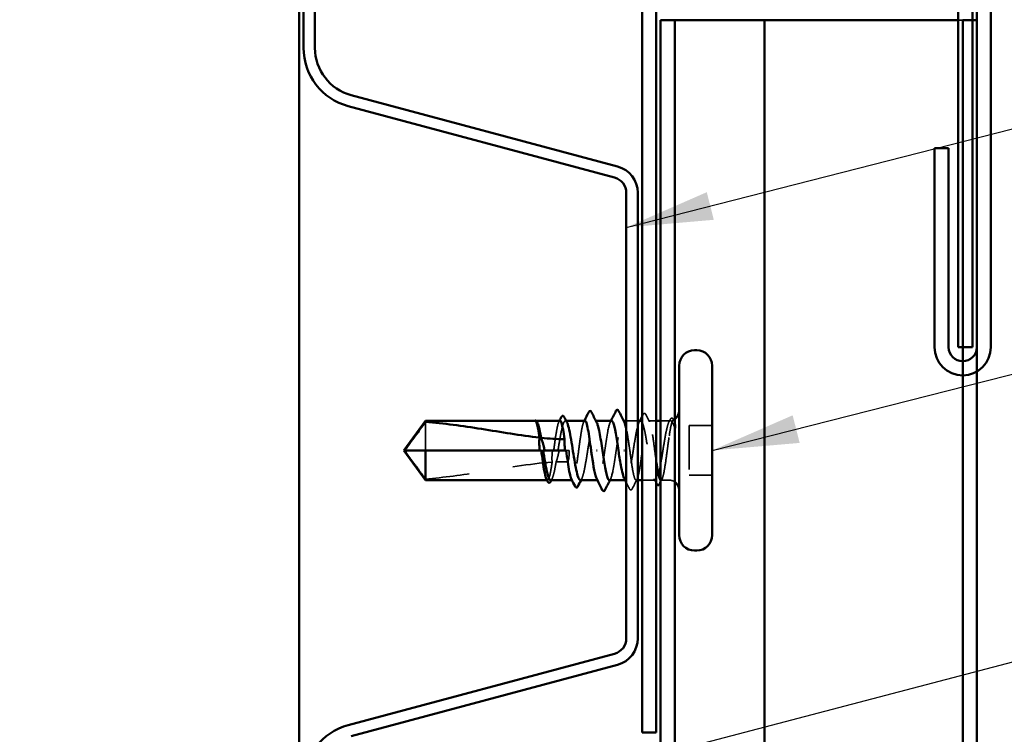
# Model space of a CAD drawing. Units: inches. Extents: x 0.6 to 33.4, y 0.6 to 21.4.
# Drawn here: x 11.4 to 13.7, y 11.6 to 13.2 of the extents above; entities that cross this region are included whole.
import ezdxf

# ---------------------------------------------------------------- set-up
doc = ezdxf.new("R2010")
doc.units = ezdxf.units.IN
doc.header["$LTSCALE"] = 2
doc.header["$MEASUREMENT"] = 0
doc.linetypes.add('DASHED', pattern=[0.2067, 0.1654, -0.0413])
for name, color, linetype, lineweight in [('Hidden (ANSI)', 7, 'DASHED', 35), ('Symbol (ANSI)', 7, 'Continuous', 25), ('Visible (ANSI)', 7, 'Continuous', 50)]:
    doc.layers.add(name, color=color, linetype=linetype, lineweight=lineweight)
doc.styles.add('Note Text (ANSI)', font='tahoma.ttf')
doc.dimstyles.new('Default (ANSI)$7', dxfattribs={"dimscale": 2, "dimtxt": 0.12, "dimasz": 0.098425, "dimexe": 0.125, "dimexo": 0.0625, "dimgap": 0.031496, "dimtad": 0, "dimtih": 1, "dimtoh": 1, "dimrnd": 1e-08, "dimzin": 4, "dimdsep": 46, "dimtxsty": 'Note Text (ANSI)', "dimcen": 0.09, "dimdle": 0.393701, "dimclrd": 256, "dimclre": 256, "dimclrt": 256, "dimadec": 0, "dimazin": 1, "dimtfac": 1, "dimtofl": 0, "dimtmove": 0, "dimatfit": 3, "dimfxl": 1, "dimtolj": 1, "dimtzin": 4, "dimlwd": -1, "dimlwe": -1, "dimarcsym": 0})

msp = doc.modelspace()

# ---------------------------------------------------------------- linework, layer by layer
at = {"layer": 'Hidden (ANSI)', "color": 5, "ltscale": 0.024669, "true_color": 0x0000ff}
msp.add_line((13.54757, 13.18666), (13.55757, 13.18666), dxfattribs=at)
at = {"layer": 'Hidden (ANSI)', "ltscale": 0.082915}
msp.add_line((12.33757, 12.27405), (12.33757, 12.20916), dxfattribs=at)
at = {"layer": 'Hidden (ANSI)', "ltscale": 0.000724767}
msp.add_line((12.58874, 12.27666), (12.58788, 12.27666), dxfattribs=at)
at = {"layer": 'Hidden (ANSI)', "ltscale": 0.001477}
for p, q in [((12.65696, 12.27666), (12.65531, 12.27666)), ((12.72438, 12.27666), (12.72272, 12.27666)), ((12.79243, 12.14166), (12.79077, 12.14166))]:
    msp.add_line(p, q, dxfattribs=at)
at = {"layer": 'Hidden (ANSI)', "ltscale": 0.001241}
for p, q in [((12.78748, 12.27666), (12.78607, 12.27666)), ((12.72907, 12.14166), (12.72766, 12.14166))]:
    msp.add_line(p, q, dxfattribs=at)
at = {"layer": 'Hidden (ANSI)', "ltscale": 0.024661}
msp.add_line((12.81957, 12.27666), (12.79357, 12.27666), dxfattribs=at)
at = {"layer": 'Hidden (ANSI)', "ltscale": 0.016623}
msp.add_line((12.86157, 12.27666), (12.84401, 12.27666), dxfattribs=at)
at = {"layer": 'Hidden (ANSI)', "ltscale": 0.018471}
msp.add_line((12.89107, 12.27666), (12.87157, 12.27666), dxfattribs=at)
at = {"layer": 'Hidden (ANSI)', "ltscale": 0.049422}
for p, q in [((12.98857, 12.26566), (12.93657, 12.26566)), ((12.98857, 12.15266), (12.93657, 12.15266))]:
    msp.add_line(p, q, dxfattribs=at)
at = {"layer": 'Hidden (ANSI)', "ltscale": 0.107515}
msp.add_line((12.93657, 12.26566), (12.93657, 12.15266), dxfattribs=at)
at = {"layer": 'Hidden (ANSI)', "ltscale": 0.004044}
msp.add_line((12.6004, 12.20916), (12.60475, 12.20916), dxfattribs=at)
at = {"layer": 'Hidden (ANSI)', "ltscale": 0.001411}
msp.add_line((12.65699, 12.20916), (12.65857, 12.20916), dxfattribs=at)
at = {"layer": 'Hidden (ANSI)', "ltscale": 0.00738}
msp.add_line((12.66357, 12.20916), (12.65857, 12.20916), dxfattribs=at)
at = {"layer": 'Hidden (ANSI)', "ltscale": 0.001023}
for p, q in [((12.61455, 12.14166), (12.61337, 12.14166)), ((12.67113, 12.14166), (12.66995, 12.14166))]:
    msp.add_line(p, q, dxfattribs=at)
at = {"layer": 'Hidden (ANSI)', "ltscale": 0.00357}
msp.add_line((12.81957, 12.14166), (12.81572, 12.14166), dxfattribs=at)
at = {"layer": 'Hidden (ANSI)', "ltscale": 0.028724}
msp.add_line((12.85984, 12.14166), (12.82957, 12.14166), dxfattribs=at)
at = {"layer": 'Hidden (ANSI)', "ltscale": 0.017772}
msp.add_line((12.89107, 12.14166), (12.87231, 12.14166), dxfattribs=at)
at = {"layer": 'Hidden (ANSI)', "ltscale": 0.004049}
msp.add_arc((12.89107, 12.29916), 0.0225, 292.65591, 303.74899, dxfattribs=at)
at = {"layer": 'Hidden (ANSI)', "ltscale": 0.002329}
msp.add_arc((12.89107, 12.29916), 0.0225, 270, 276.49432, dxfattribs=at)
at = {"layer": 'Hidden (ANSI)', "ltscale": 0.012522}
msp.add_arc((12.89107, 12.11916), 0.0225, 56.25101, 90, dxfattribs=at)
at = {"layer": 'Hidden (ANSI)', "ltscale": 0.22203}
for points, knots in [([(12.75507, 12.14191), (12.75796, 12.14216), (12.76084, 12.15082), (12.76372, 12.16598), (12.76775, 12.18714), (12.77177, 12.21949), (12.7758, 12.24326), (12.77982, 12.26702), (12.78385, 12.28054), (12.78787, 12.27555), (12.78822, 12.27512), (12.78856, 12.27456), (12.78891, 12.27387)], [-4.712389, -4.712389, -4.712389, -4.712389, -3.8358317, -3.8358317, -3.8358317, -2.6121549, -2.6121549, -2.6121549, -1.388478, -1.388478, -1.388478, -1.2837265, -1.2837265, -1.2837265, -1.2837265]), ([(12.76007, 12.27642), (12.75719, 12.27617), (12.75431, 12.26751), (12.75142, 12.25235), (12.7474, 12.23119), (12.74337, 12.19884), (12.73935, 12.17507), (12.73532, 12.15131), (12.7313, 12.13779), (12.72727, 12.14278), (12.72693, 12.14321), (12.72659, 12.14377), (12.72624, 12.14446)], [1.5707963, 1.5707963, 1.5707963, 1.5707963, 2.4473536, 2.4473536, 2.4473536, 3.6710304, 3.6710304, 3.6710304, 4.8947073, 4.8947073, 4.8947073, 4.9994588, 4.9994588, 4.9994588, 4.9994588])]:
    msp.add_open_spline(points, degree=3, knots=knots, dxfattribs=at)
at = {"layer": 'Hidden (ANSI)', "ltscale": 0.004326}
msp.add_open_spline([(12.82957, 12.28655), (12.83028, 12.28793), (12.83099, 12.28931), (12.83169, 12.29069)], degree=3, dxfattribs=at)
at = {"layer": 'Hidden (ANSI)', "ltscale": 0.037792}
msp.add_open_spline([(12.83169, 12.29069), (12.83233, 12.29195), (12.83299, 12.29287), (12.83552, 12.29396), (12.83707, 12.29264), (12.83809, 12.29062)], degree=3, knots=[0, 0, 0, 0, 0.03902852, 0.03902852, 0.10070919, 0.10070919, 0.10070919, 0.10070919], dxfattribs=at)
at = {"layer": 'Hidden (ANSI)', "ltscale": 0.017301}
msp.add_open_spline([(12.83809, 12.29062), (12.84084, 12.28519), (12.8436, 12.27976), (12.84638, 12.27434)], degree=3, dxfattribs=at)
at = {"layer": 'Hidden (ANSI)', "ltscale": 0.006376}
msp.add_open_spline([(12.89021, 12.27343), (12.89126, 12.27544), (12.8923, 12.27746), (12.89334, 12.27947)], degree=3, dxfattribs=at)
at = {"layer": 'Hidden (ANSI)', "ltscale": 0.105271}
msp.add_open_spline([(12.89107, 12.24229), (12.89235, 12.25062), (12.89356, 12.25791), (12.89575, 12.26881), (12.89673, 12.27268), (12.89865, 12.27775), (12.89959, 12.27882), (12.90117, 12.27803), (12.90184, 12.27681), (12.90285, 12.27355), (12.90322, 12.27209), (12.90357, 12.27036)], degree=3, knots=[0, 0, 0, 0, 0.07343798, 0.07343798, 0.13729124, 0.13729124, 0.20295255, 0.20295255, 0.25294519, 0.25294519, 0.28182013, 0.28182013, 0.28182013, 0.28182013], dxfattribs=at)
at = {"layer": 'Hidden (ANSI)', "ltscale": 0.037699}
msp.add_open_spline([(12.89334, 12.27947), (12.89397, 12.28069), (12.89461, 12.2816), (12.89629, 12.28265), (12.89742, 12.28265), (12.8991, 12.28157), (12.89975, 12.28063), (12.9004, 12.27937)], degree=3, knots=[0, 0, 0, 0, 0.03368973, 0.03368973, 0.06638175, 0.06638175, 0.10065268, 0.10065268, 0.10065268, 0.10065268], dxfattribs=at)
at = {"layer": 'Hidden (ANSI)', "ltscale": 0.0024}
msp.add_open_spline([(12.9004, 12.27937), (12.9008, 12.27859), (12.90119, 12.27781), (12.90159, 12.27703)], degree=3, dxfattribs=at)
at = {"layer": 'Hidden (ANSI)', "ltscale": 0.030057}
msp.add_open_spline([(12.58627, 12.27667), (12.58575, 12.27667), (12.58536, 12.27629), (12.58493, 12.2757), (12.5848, 12.27542), (12.58472, 12.27515), (12.58469, 12.27504), (12.58471, 12.27493), (12.58472, 12.2749), (12.58474, 12.27488), (12.58475, 12.27488), (12.58477, 12.27487), (12.58477, 12.27487), (12.58478, 12.27487), (12.58478, 12.27487), (12.58479, 12.27487), (12.58479, 12.27487), (12.5848, 12.27487), (12.5848, 12.27487), (12.58481, 12.27487), (12.58482, 12.27487), (12.58484, 12.27487), (12.58485, 12.27488), (12.58489, 12.27489), (12.58493, 12.27492), (12.58511, 12.27503), (12.58532, 12.27522), (12.58609, 12.27591), (12.5869, 12.27667), (12.58787, 12.27667)], degree=3, knots=[0.01643876, 0.01643876, 0.01643876, 0.01643876, 0.05324478, 0.05324478, 0.08254833, 0.08254833, 0.0885075, 0.0885075, 0.09033429, 0.09033429, 0.09100628, 0.09100628, 0.09122351, 0.09122351, 0.09136119, 0.09136119, 0.09148192, 0.09148192, 0.09162609, 0.09162609, 0.09187773, 0.09187773, 0.09248821, 0.09248821, 0.09463816, 0.09463816, 0.10624, 0.10624, 0.13216756, 0.13216756, 0.13216756, 0.13216756], dxfattribs=at)
at = {"layer": 'Hidden (ANSI)', "ltscale": 0.00203}
msp.add_open_spline([(12.58548, 12.27635), (12.58562, 12.27647), (12.58577, 12.27657), (12.58592, 12.27666)], degree=3, dxfattribs=at)
at = {"layer": 'Hidden (ANSI)', "ltscale": 0.014362}
msp.add_open_spline([(12.58884, 12.2764), (12.58964, 12.27596), (12.59043, 12.27496), (12.59123, 12.27343)], degree=3, dxfattribs=at)
at = {"layer": 'Hidden (ANSI)', "ltscale": 0.101771}
msp.add_open_spline([(12.64284, 12.27666), (12.64283, 12.27666), (12.64282, 12.27666), (12.64163, 12.27663), (12.64045, 12.27486), (12.63809, 12.26801), (12.63692, 12.26301), (12.63455, 12.25042), (12.63338, 12.24296), (12.63102, 12.22663), (12.62986, 12.21794), (12.62869, 12.20916)], degree=3, knots=[1.36285294, 1.36285294, 1.36285294, 1.36285294, 1.3634415, 1.3634415, 1.43161357, 1.43161357, 1.49978565, 1.49978565, 1.56795772, 1.56795772, 1.63542352, 1.63542352, 1.63542352, 1.63542352], dxfattribs=at)
at = {"layer": 'Hidden (ANSI)', "ltscale": 0.122362}
msp.add_open_spline([(12.63845, 12.20916), (12.63884, 12.21158), (12.63922, 12.21401), (12.64102, 12.22527), (12.64242, 12.23384), (12.64525, 12.24945), (12.64666, 12.25633), (12.64949, 12.26744), (12.65089, 12.27157), (12.65372, 12.27649), (12.65512, 12.27724), (12.65724, 12.27572), (12.65794, 12.27478), (12.65864, 12.27343)], degree=3, knots=[0.80534074, 0.80534074, 0.80534074, 0.80534074, 0.82408308, 0.82408308, 0.89275667, 0.89275667, 0.96143026, 0.96143026, 1.03010385, 1.03010385, 1.09877744, 1.09877744, 1.13299176, 1.13299176, 1.13299176, 1.13299176], dxfattribs=at)
at = {"layer": 'Hidden (ANSI)', "ltscale": 0.002388}
for points in [[(12.64047, 12.27434), (12.64087, 12.27511), (12.64126, 12.27589), (12.64166, 12.27666)], [(12.69706, 12.27434), (12.69745, 12.27511), (12.69785, 12.27589), (12.69825, 12.27666)]]:
    msp.add_open_spline(points, degree=3, dxfattribs=at)
at = {"layer": 'Hidden (ANSI)', "ltscale": 0.220712}
msp.add_open_spline([(12.69943, 12.27666), (12.69942, 12.27666), (12.69942, 12.27666), (12.69824, 12.27666), (12.69707, 12.2749), (12.6947, 12.2681), (12.69353, 12.26312), (12.69116, 12.25057), (12.68999, 12.24312), (12.68762, 12.22672), (12.68645, 12.21794), (12.68408, 12.2002), (12.68291, 12.19143), (12.68055, 12.17505), (12.67937, 12.16761), (12.67701, 12.15509), (12.67584, 12.15013), (12.67347, 12.14338), (12.6723, 12.14165), (12.67033, 12.14168), (12.66955, 12.14246), (12.66876, 12.14399)], degree=3, knots=[0.2725706, 0.2725706, 0.2725706, 0.2725706, 0.2726883, 0.2726883, 0.34086037, 0.34086037, 0.40903245, 0.40903245, 0.47720452, 0.47720452, 0.5453766, 0.5453766, 0.61354867, 0.61354867, 0.68172075, 0.68172075, 0.74989282, 0.74989282, 0.8180649, 0.8180649, 0.86339746, 0.86339746, 0.86339746, 0.86339746], dxfattribs=at)
at = {"layer": 'Hidden (ANSI)', "ltscale": 0.224606}
for points, knots in [([(12.68901, 12.14166), (12.68947, 12.14166), (12.68992, 12.14185), (12.69179, 12.14334), (12.69319, 12.1462), (12.69602, 12.15506), (12.69742, 12.16098), (12.70025, 12.1751), (12.70165, 12.18316), (12.70448, 12.20036), (12.70588, 12.20932), (12.70871, 12.22697), (12.71011, 12.23547), (12.71294, 12.25085), (12.71434, 12.25757), (12.71717, 12.26833), (12.71858, 12.27225), (12.72141, 12.27673), (12.72281, 12.27725), (12.72483, 12.27547), (12.72544, 12.27461), (12.72605, 12.27343)], [1.62606053, 1.62606053, 1.62606053, 1.62606053, 1.64816616, 1.64816616, 1.71683975, 1.71683975, 1.78551334, 1.78551334, 1.85418693, 1.85418693, 1.92286052, 1.92286052, 1.99153411, 1.99153411, 2.0602077, 2.0602077, 2.12888129, 2.12888129, 2.19755488, 2.19755488, 2.22728142, 2.22728142, 2.22728142, 2.22728142]), ([(12.82613, 12.27666), (12.82522, 12.27666), (12.8243, 12.27593), (12.82197, 12.2722), (12.82057, 12.26827), (12.81774, 12.25749), (12.81634, 12.25075), (12.81351, 12.23535), (12.81211, 12.22685), (12.80928, 12.2092), (12.80788, 12.20023), (12.80505, 12.18304), (12.80365, 12.17499), (12.80082, 12.16089), (12.79942, 12.15499), (12.79659, 12.14615), (12.79518, 12.1433), (12.79236, 12.14108), (12.79095, 12.14173), (12.78939, 12.14434), (12.78924, 12.14461), (12.78909, 12.14489)], [1.0541325, 1.0541325, 1.0541325, 1.0541325, 1.09877744, 1.09877744, 1.16745103, 1.16745103, 1.23612462, 1.23612462, 1.30479821, 1.30479821, 1.3734718, 1.3734718, 1.44214539, 1.44214539, 1.51081898, 1.51081898, 1.57949257, 1.57949257, 1.64816616, 1.64816616, 1.65537627, 1.65537627, 1.65537627, 1.65537627])]:
    msp.add_open_spline(points, degree=3, knots=knots, dxfattribs=at)
at = {"layer": 'Hidden (ANSI)', "ltscale": 0.00286}
for points in [[(12.75724, 12.2739), (12.75772, 12.27482), (12.75819, 12.27574), (12.75866, 12.27666)], [(12.75791, 12.14443), (12.75743, 12.14351), (12.75696, 12.14259), (12.75648, 12.14166)]]:
    msp.add_open_spline(points, degree=3, dxfattribs=at)
at = {"layer": 'Hidden (ANSI)', "ltscale": 0.052454}
msp.add_open_spline([(12.79357, 12.25782), (12.7957, 12.2478), (12.79782, 12.23457), (12.79995, 12.22024), (12.80049, 12.21658), (12.80103, 12.21287), (12.80157, 12.20916)], degree=3, knots=[-0.81073359, -0.81073359, -0.81073359, -0.81073359, -0.16480123, -0.16480123, -0.16480123, 0, 0, 0, 0], dxfattribs=at)
at = {"layer": 'Hidden (ANSI)', "ltscale": 0.431965}
msp.add_open_spline([(12.80157, 12.20916), (12.80276, 12.2003), (12.80393, 12.19151), (12.80629, 12.17513), (12.80747, 12.16769), (12.80983, 12.15515), (12.811, 12.15018), (12.81337, 12.1434), (12.81454, 12.14166), (12.81691, 12.14167), (12.81808, 12.14342), (12.82045, 12.15023), (12.82162, 12.15521), (12.82399, 12.16776), (12.82516, 12.17521), (12.82752, 12.1916), (12.8287, 12.20039), (12.83106, 12.21812), (12.83223, 12.2269), (12.8346, 12.24328), (12.83577, 12.25072), (12.83814, 12.26324), (12.83931, 12.2682), (12.84168, 12.27495), (12.84285, 12.27668), (12.84521, 12.27665), (12.84639, 12.27488), (12.84875, 12.26806), (12.84992, 12.26307), (12.85229, 12.25049), (12.85346, 12.24304), (12.85583, 12.22663), (12.857, 12.21785), (12.85932, 12.20049), (12.86044, 12.19208), (12.86157, 12.18419)], degree=3, knots=[0, 0, 0, 0, 0.0681721, 0.0681721, 0.1363441, 0.1363441, 0.2045162, 0.2045162, 0.2726883, 0.2726883, 0.3408604, 0.3408604, 0.4090324, 0.4090324, 0.4772045, 0.4772045, 0.5453766, 0.5453766, 0.6135487, 0.6135487, 0.6817207, 0.6817207, 0.7498928, 0.7498928, 0.8180649, 0.8180649, 0.886237, 0.886237, 0.954409, 0.954409, 1.0225811, 1.0225811, 1.0907532, 1.0907532, 1.1560555, 1.1560555, 1.1560555, 1.1560555], dxfattribs=at)
at = {"layer": 'Hidden (ANSI)', "ltscale": 0.003367}
for points in [[(12.8228, 12.27343), (12.82336, 12.27451), (12.82392, 12.27559), (12.82448, 12.27666)], [(12.62493, 12.14489), (12.62437, 12.14382), (12.62381, 12.14274), (12.62326, 12.14166)], [(12.69235, 12.14489), (12.69179, 12.14382), (12.69123, 12.14274), (12.69067, 12.14166)]]:
    msp.add_open_spline(points, degree=3, dxfattribs=at)
at = {"layer": 'Hidden (ANSI)', "ltscale": 0.373002}
msp.add_open_spline([(12.89107, 12.27488), (12.88966, 12.27285), (12.88826, 12.26912), (12.88543, 12.2587), (12.88403, 12.25212), (12.8812, 12.23696), (12.8798, 12.22853), (12.87697, 12.21095), (12.87557, 12.20197), (12.87274, 12.18467), (12.87134, 12.17651), (12.86851, 12.16214), (12.8671, 12.15607), (12.86428, 12.14684), (12.86287, 12.14377), (12.86004, 12.14109), (12.85864, 12.14151), (12.85581, 12.1458), (12.85441, 12.14963), (12.85158, 12.16023), (12.85018, 12.16689), (12.84735, 12.18217), (12.84595, 12.19064), (12.84312, 12.20825), (12.84172, 12.21723), (12.83889, 12.23448), (12.83749, 12.24258), (12.83466, 12.25682), (12.83326, 12.26281), (12.83109, 12.26975), (12.83033, 12.27173), (12.82957, 12.27322)], degree=3, knots=[0, 0, 0, 0, 0.06867359, 0.06867359, 0.13734718, 0.13734718, 0.20602077, 0.20602077, 0.27469436, 0.27469436, 0.34336795, 0.34336795, 0.41204154, 0.41204154, 0.48071513, 0.48071513, 0.54938872, 0.54938872, 0.61806231, 0.61806231, 0.6867359, 0.6867359, 0.75540949, 0.75540949, 0.82408308, 0.82408308, 0.89275667, 0.89275667, 0.96143026, 0.96143026, 0.99831144, 0.99831144, 0.99831144, 0.99831144], dxfattribs=at)
at = {"layer": 'Hidden (ANSI)', "ltscale": 0.065826}
msp.add_open_spline([(12.90357, 12.26086), (12.90183, 12.26538), (12.89965, 12.271), (12.89608, 12.27601), (12.89488, 12.2769), (12.89281, 12.27676), (12.89193, 12.27611), (12.89107, 12.27488)], degree=3, knots=[0.00289024, 0.00289024, 0.00289024, 0.00289024, 0.0620118, 0.0620118, 0.09444296, 0.09444296, 0.11964894, 0.11964894, 0.11964894, 0.11964894], dxfattribs=at)
at = {"layer": 'Hidden (ANSI)', "ltscale": 0.140321}
msp.add_open_spline([(12.87157, 12.14189), (12.87183, 12.14173), (12.87208, 12.14166), (12.87352, 12.14169), (12.87469, 12.14347), (12.87706, 12.15032), (12.87823, 12.15532), (12.8806, 12.16791), (12.88177, 12.17537), (12.88414, 12.19178), (12.88531, 12.20057), (12.88725, 12.21517), (12.88802, 12.22088), (12.88955, 12.23196), (12.89031, 12.2373), (12.89107, 12.24229)], degree=3, knots=[1.3487429, 1.3487429, 1.3487429, 1.3487429, 1.3634415, 1.3634415, 1.43161357, 1.43161357, 1.49978565, 1.49978565, 1.56795772, 1.56795772, 1.6361298, 1.6361298, 1.68020188, 1.68020188, 1.72427397, 1.72427397, 1.72427397, 1.72427397], dxfattribs=at)
at = {"layer": 'Hidden (ANSI)', "ltscale": 0.076677}
msp.add_open_spline([(12.33757, 12.14428), (12.32948, 12.15523), (12.32169, 12.16576), (12.30992, 12.18171), (12.30603, 12.18699), (12.30025, 12.19496), (12.29837, 12.19756), (12.29563, 12.20157), (12.29475, 12.2029), (12.29352, 12.20501), (12.29313, 12.20573), (12.29248, 12.20729), (12.2922, 12.20813), (12.2922, 12.20916)], degree=3, knots=[1.77134916, 1.77134916, 1.77134916, 1.77134916, 1.89351624, 1.89351624, 1.95663345, 1.95663345, 1.98819206, 1.98819206, 2.00397136, 2.00397136, 2.01186101, 2.01186101, 2.01975066, 2.01975066, 2.01975066, 2.01975066], dxfattribs=at)
at = {"layer": 'Hidden (ANSI)', "ltscale": 0.025319}
msp.add_open_spline([(12.626, 12.20916), (12.6259, 12.2085), (12.62581, 12.20784), (12.62554, 12.20577), (12.62538, 12.20435), (12.62493, 12.19972), (12.62476, 12.19652), (12.62466, 12.18968), (12.62478, 12.1861), (12.62504, 12.18255)], degree=3, knots=[0.000086797, 0.000086797, 0.000086797, 0.000086797, 0.005173115, 0.005173115, 0.016027251, 0.016027251, 0.040627788, 0.040627788, 0.068135853, 0.068135853, 0.068135853, 0.068135853], dxfattribs=at)
at = {"layer": 'Hidden (ANSI)', "ltscale": 0.025608}
msp.add_open_spline([(12.63419, 12.18307), (12.63646, 12.18982), (12.63828, 12.19617), (12.63999, 12.2039), (12.64031, 12.20544), (12.64074, 12.20771), (12.64087, 12.20844), (12.64099, 12.20916)], degree=3, knots=[0.043174456, 0.043174456, 0.043174456, 0.043174456, 0.103970357, 0.103970357, 0.119122684, 0.119122684, 0.126187124, 0.126187124, 0.126187124, 0.126187124], dxfattribs=at)
at = {"layer": 'Hidden (ANSI)', "ltscale": 0.02649}
msp.add_open_spline([(12.65857, 12.18367), (12.65885, 12.18367), (12.65911, 12.18372), (12.6596, 12.18392), (12.65983, 12.18406), (12.66048, 12.18455), (12.66084, 12.185), (12.66316, 12.18866), (12.66325, 12.1926), (12.66362, 12.20084), (12.66357, 12.20516), (12.66357, 12.20916)], degree=3, knots=[-0.069333988, -0.069333988, -0.069333988, -0.069333988, -0.067250493, -0.067250493, -0.065166998, -0.065166998, -0.061000009, -0.061000009, -0.030500005, -0.030500005, 0, 0, 0, 0], dxfattribs=at)
at = {"layer": 'Hidden (ANSI)', "ltscale": 0.279938}
msp.add_open_spline([(12.33757, 12.14428), (12.37862, 12.14756), (12.42151, 12.15362), (12.5186, 12.16889), (12.57289, 12.17914), (12.62504, 12.18255)], degree=3, knots=[3.50164596, 3.50164596, 3.50164596, 3.50164596, 3.81337749, 3.81337749, 4.20286983, 4.20286983, 4.20286983, 4.20286983], dxfattribs=at)
at = {"layer": 'Hidden (ANSI)', "ltscale": 0.092552}
msp.add_open_spline([(12.62504, 12.18255), (12.62389, 12.17457), (12.62274, 12.16733), (12.6204, 12.15498), (12.61923, 12.15004), (12.61686, 12.14333), (12.61569, 12.14162), (12.61373, 12.14169), (12.61295, 12.14248), (12.61218, 12.14399)], degree=3, knots=[1.70575632, 1.70575632, 1.70575632, 1.70575632, 1.77247395, 1.77247395, 1.84064602, 1.84064602, 1.90881809, 1.90881809, 1.95367783, 1.95367783, 1.95367783, 1.95367783], dxfattribs=at)
at = {"layer": 'Hidden (ANSI)', "ltscale": 0.076306}
msp.add_open_spline([(12.6216, 12.14166), (12.62196, 12.14166), (12.62232, 12.14178), (12.6241, 12.14291), (12.6255, 12.14555), (12.62833, 12.15402), (12.62973, 12.15976), (12.63217, 12.17166), (12.63318, 12.17718), (12.63419, 12.18307)], degree=3, knots=[0.53176718, 0.53176718, 0.53176718, 0.53176718, 0.54938872, 0.54938872, 0.61806231, 0.61806231, 0.6867359, 0.6867359, 0.73620652, 0.73620652, 0.73620652, 0.73620652], dxfattribs=at)
at = {"layer": 'Hidden (ANSI)', "ltscale": 0.023128}
msp.add_open_spline([(12.63419, 12.18307), (12.64238, 12.18347), (12.65051, 12.18367), (12.65857, 12.18367)], degree=3, dxfattribs=at)
at = {"layer": 'Hidden (ANSI)', "ltscale": 0.023278}
msp.add_open_spline([(12.81809, 12.14399), (12.81436, 12.13671), (12.81065, 12.12941), (12.80696, 12.12211)], degree=3, dxfattribs=at)
at = {"layer": 'Hidden (ANSI)', "ltscale": 0.010406}
msp.add_open_spline([(12.86157, 12.1351), (12.85989, 12.13837), (12.8582, 12.14163), (12.85651, 12.14489)], degree=3, dxfattribs=at)
at = {"layer": 'Hidden (ANSI)', "ltscale": 0.006392}
msp.add_open_spline([(12.87468, 12.14399), (12.87364, 12.14197), (12.87261, 12.13994), (12.87157, 12.13792)], degree=3, dxfattribs=at)
at = {"layer": 'Hidden (ANSI)', "ltscale": 0.01508}
msp.add_open_spline([(12.80084, 12.12205), (12.79842, 12.12678), (12.79601, 12.13151), (12.79357, 12.13624)], degree=3, dxfattribs=at)
at = {"layer": 'Hidden (ANSI)', "ltscale": 0.037826}
msp.add_open_spline([(12.80696, 12.12211), (12.80632, 12.12083), (12.80567, 12.1199), (12.80316, 12.11896), (12.80176, 12.12023), (12.80084, 12.12205)], degree=3, knots=[0, 0, 0, 0, 0.04123946, 0.04123946, 0.10085036, 0.10085036, 0.10085036, 0.10085036], dxfattribs=at)
at = {"layer": 'Visible (ANSI)', "color": 96, "true_color": 0x008000}
for p, q in [((12.05037, 14.48824), (12.05037, 1.76435)), ((12.06037, 13.12341), (12.06037, 13.78824)), ((12.08637, 13.12341), (12.08637, 13.78824)), ((12.77362, 12.85409), (12.16864, 13.0162)), ((12.76689, 12.82898), (12.16192, 12.99108)), ((12.79357, 11.78227), (12.79357, 12.79421)), ((12.81957, 11.78227), (12.81957, 12.79421)), ((12.16192, 11.5854), (12.76689, 11.7475)), ((12.16864, 11.56028), (12.77362, 11.72239))]:
    msp.add_line(p, q, dxfattribs=at)
at = {"layer": 'Visible (ANSI)', "color": 1, "true_color": 0xff0000}
for p, q in [((13.58957, 12.44366), (13.58957, 14.35168)), ((13.62157, 12.44366), (13.62157, 14.35168)), ((12.82957, 13.25466), (12.82957, 11.56866)), ((12.86157, 11.56866), (12.86157, 13.25466)), ((13.54757, 13.25466), (13.54757, 12.44366)), ((13.57957, 12.44366), (13.57957, 13.25466)), ((13.49357, 12.89566), (13.49357, 12.44366)), ((13.52557, 12.89566), (13.49357, 12.89566)), ((13.52557, 12.89566), (13.52557, 12.44366)), ((13.54757, 12.44366), (13.57957, 12.44366)), ((12.86157, 11.56866), (12.82957, 11.56866))]:
    msp.add_line(p, q, dxfattribs=at)
at = {"layer": 'Visible (ANSI)', "color": 5, "true_color": 0x0000ff}
for p, q in [((12.87157, 13.18666), (12.87157, 1.76435)), ((12.90357, 13.18666), (12.87157, 13.18666)), ((12.90357, 13.18666), (12.91397, 13.18666)), ((12.90357, 1.76435), (12.90357, 13.18666)), ((12.91397, 13.18666), (13.08654, 13.18666)), ((13.10732, 13.18666), (13.08654, 13.18666)), ((13.17132, 13.18666), (13.10732, 13.18666)), ((13.10732, 1.76435), (13.10732, 13.18666)), ((13.17132, 13.18666), (13.52557, 13.18666)), ((13.52557, 13.18666), (13.54757, 13.18666)), ((13.55757, 1.76435), (13.55757, 13.18666)), ((13.55757, 13.18666), (13.58957, 13.18666)), ((13.58957, 13.18666), (13.58957, 1.76435))]:
    msp.add_line(p, q, dxfattribs=at)
at = {"layer": 'Visible (ANSI)'}
for p, q in [((12.95357, 12.43666), (12.94857, 12.43666)), ((12.91357, 12.40166), (12.91357, 12.01666)), ((12.98857, 12.40166), (12.98857, 12.01666)), ((12.28857, 12.20916), (12.33757, 12.27666)), ((12.33757, 12.27666), (12.33757, 12.27405)), ((12.58627, 12.27666), (12.33757, 12.27666)), ((12.64284, 12.27666), (12.58874, 12.27666)), ((12.59102, 12.27383), (12.59123, 12.27343)), ((12.69943, 12.27666), (12.65696, 12.27666)), ((12.76007, 12.27666), (12.72438, 12.27666)), ((12.79357, 12.27666), (12.78748, 12.27666)), ((12.82613, 12.27666), (12.81957, 12.27666)), ((12.87157, 12.27666), (12.86157, 12.27666)), ((12.28857, 12.20916), (12.33757, 12.14166)), ((12.33757, 12.20916), (12.2922, 12.20916)), ((12.6004, 12.20916), (12.33757, 12.20916)), ((12.33757, 12.20916), (12.33757, 12.14166)), ((12.65699, 12.20916), (12.60475, 12.20916)), ((12.72568, 12.20916), (12.72747, 12.20916)), ((12.78947, 12.20916), (12.78768, 12.20916)), ((12.61337, 12.14166), (12.33757, 12.14166)), ((12.66995, 12.14166), (12.6216, 12.14166)), ((12.72766, 12.14166), (12.68901, 12.14166)), ((12.79077, 12.14166), (12.75507, 12.14166)), ((12.82957, 12.14166), (12.81957, 12.14166)), ((12.95357, 11.98166), (12.94857, 11.98166))]:
    msp.add_line(p, q, dxfattribs=at)
at = {"layer": 'Visible (ANSI)', "color": 96, "true_color": 0x008000}
for centre, radius, start, end in [((12.19737, 13.12341), 0.137, 180, 255), ((12.19737, 13.12341), 0.111, 180, 255), ((12.75757, 12.79421), 0.062, 0, 75), ((12.75757, 12.79421), 0.036, 0, 75), ((12.75757, 11.78227), 0.036, 285, 0), ((12.75757, 11.78227), 0.062, 285, 0), ((12.19737, 11.45307), 0.137, 105, 180)]:
    msp.add_arc(centre, radius, start, end, dxfattribs=at)
at = {"layer": 'Visible (ANSI)'}
for centre, radius, start, end in [((12.94857, 12.40166), 0.035, 90, 180), ((12.95357, 12.40166), 0.035, 0, 90), ((12.89107, 12.29916), 0.0225, 303.74899, 0), ((12.89107, 12.11916), 0.0225, 0, 56.25101), ((12.94857, 12.01666), 0.035, 180, 270), ((12.95357, 12.01666), 0.035, 270, 0)]:
    msp.add_arc(centre, radius, start, end, dxfattribs=at)
at = {"layer": 'Visible (ANSI)', "color": 1, "true_color": 0xff0000}
for radius in [0.064, 0.032]:
    msp.add_arc((13.55757, 12.44366), radius, 180, 0, dxfattribs=at)
at = {"layer": 'Visible (ANSI)'}
for points, knots in [([(12.77007, 12.29902), (12.77072, 12.30031), (12.77139, 12.30125), (12.77393, 12.30201), (12.77519, 12.30076), (12.77608, 12.29902)], [0, 0, 0, 0, 0.04287871, 0.04287871, 0.10096303, 0.10096303, 0.10096303, 0.10096303]), ([(12.64591, 12.285), (12.64655, 12.28625), (12.64718, 12.28715), (12.64965, 12.2886), (12.65148, 12.2873), (12.65262, 12.28509)], [0, 0, 0, 0, 0.03577386, 0.03577386, 0.10050378, 0.10050378, 0.10050378, 0.10050378]), ([(12.70819, 12.29622), (12.70883, 12.2975), (12.70948, 12.29842), (12.71199, 12.29936), (12.71338, 12.2981), (12.71431, 12.29628)], [0, 0, 0, 0, 0.04123946, 0.04123946, 0.10085036, 0.10085036, 0.10085036, 0.10085036]), ([(12.33757, 12.27405), (12.32948, 12.2631), (12.32169, 12.25257), (12.30992, 12.23662), (12.30603, 12.23134), (12.30025, 12.22337), (12.29837, 12.22077), (12.29563, 12.21676), (12.29475, 12.21543), (12.29352, 12.21332), (12.29313, 12.2126), (12.29248, 12.21104), (12.2922, 12.2102), (12.2922, 12.20916)], [1.77119474, 1.77119474, 1.77119474, 1.77119474, 1.89337081, 1.89337081, 1.95648317, 1.95648317, 1.98803935, 1.98803935, 2.00381744, 2.00381744, 2.01170649, 2.01170649, 2.01959554, 2.01959554, 2.01959554, 2.01959554]), ([(12.33757, 12.27405), (12.37862, 12.27077), (12.42151, 12.26471), (12.50879, 12.25099), (12.55316, 12.24301), (12.59638, 12.23831)], [3.50164596, 3.50164596, 3.50164596, 3.50164596, 3.81337749, 3.81337749, 4.13199612, 4.13199612, 4.13199612, 4.13199612]), ([(12.58592, 12.27666), (12.58652, 12.27702), (12.58722, 12.27718), (12.58847, 12.27689), (12.58898, 12.27655), (12.59001, 12.27555), (12.59052, 12.27479), (12.59102, 12.27383)], [0.005673266, 0.005673266, 0.005673266, 0.005673266, 0.027591688, 0.027591688, 0.046674591, 0.046674591, 0.071304777, 0.071304777, 0.071304777, 0.071304777]), ([(12.59638, 12.23831), (12.59534, 12.24532), (12.59431, 12.2517), (12.59223, 12.26265), (12.5912, 12.26713), (12.58912, 12.27368), (12.58809, 12.27571), (12.58705, 12.2764)], [2.25802762, 2.25802762, 2.25802762, 2.25802762, 2.31785054, 2.31785054, 2.37777553, 2.37777553, 2.43770052, 2.43770052, 2.43770052, 2.43770052]), ([(12.59123, 12.27343), (12.59184, 12.27225), (12.59246, 12.27075), (12.59449, 12.26482), (12.59589, 12.25917), (12.59821, 12.24792), (12.59912, 12.24308), (12.60002, 12.23793)], [0.03870211, 0.03870211, 0.03870211, 0.03870211, 0.06867359, 0.06867359, 0.13734718, 0.13734718, 0.18152645, 0.18152645, 0.18152645, 0.18152645]), ([(12.65349, 12.23469), (12.65347, 12.23485), (12.65345, 12.23501), (12.65224, 12.24336), (12.65107, 12.25079), (12.6487, 12.26329), (12.64753, 12.26824), (12.64517, 12.27495), (12.64401, 12.27666), (12.64284, 12.27666)], [1.1575669, 1.1575669, 1.1575669, 1.1575669, 1.15892527, 1.15892527, 1.22709735, 1.22709735, 1.29526942, 1.29526942, 1.36285294, 1.36285294, 1.36285294, 1.36285294]), ([(12.65864, 12.27343), (12.65935, 12.27208), (12.66005, 12.2703), (12.66218, 12.26379), (12.66358, 12.25796), (12.66641, 12.24399), (12.66781, 12.23598), (12.67064, 12.21884), (12.67204, 12.20988), (12.67487, 12.19221), (12.67627, 12.18367), (12.6791, 12.16818), (12.6805, 12.16137), (12.68333, 12.15044), (12.68473, 12.14641), (12.6871, 12.14247), (12.68806, 12.14166), (12.68901, 12.14166)], [1.13299176, 1.13299176, 1.13299176, 1.13299176, 1.16745103, 1.16745103, 1.23612462, 1.23612462, 1.30479821, 1.30479821, 1.3734718, 1.3734718, 1.44214539, 1.44214539, 1.51081898, 1.51081898, 1.57949257, 1.57949257, 1.62606053, 1.62606053, 1.62606053, 1.62606053]), ([(12.71357, 12.20916), (12.71239, 12.21803), (12.71122, 12.22681), (12.70885, 12.2432), (12.70768, 12.25064), (12.70531, 12.26318), (12.70414, 12.26815), (12.70178, 12.27492), (12.70061, 12.27666), (12.69943, 12.27666)], [0, 0, 0, 0, 0.06817207, 0.06817207, 0.13634415, 0.13634415, 0.20451622, 0.20451622, 0.2725706, 0.2725706, 0.2725706, 0.2725706]), ([(12.72605, 12.27343), (12.72685, 12.2719), (12.72765, 12.26983), (12.72987, 12.26273), (12.73127, 12.25673), (12.73383, 12.2438), (12.73498, 12.23734), (12.73728, 12.2236), (12.73842, 12.21641), (12.73957, 12.20916)], [2.22728142, 2.22728142, 2.22728142, 2.22728142, 2.26622847, 2.26622847, 2.33490206, 2.33490206, 2.39077358, 2.39077358, 2.4466451, 2.4466451, 2.4466451, 2.4466451]), ([(12.77557, 12.20916), (12.77155, 12.2367), (12.76752, 12.26327), (12.7635, 12.27264), (12.76236, 12.2753), (12.76122, 12.27652), (12.76007, 12.27642)], [0, 0, 0, 0, 1.2236768, 1.2236768, 1.2236768, 1.5707963, 1.5707963, 1.5707963, 1.5707963]), ([(12.82957, 12.27322), (12.82892, 12.27452), (12.82827, 12.27546), (12.82712, 12.27645), (12.82663, 12.27666), (12.82613, 12.27666)], [0.998311436, 0.998311436, 0.998311436, 0.998311436, 1.030103851, 1.030103851, 1.054132497, 1.054132497, 1.054132497, 1.054132497]), ([(12.90419, 12.26711), (12.90435, 12.26615), (12.90448, 12.26509), (12.90464, 12.26289), (12.90466, 12.26189), (12.90461, 12.26075), (12.90457, 12.26041), (12.90451, 12.26002), (12.90447, 12.25984), (12.9044, 12.2597), (12.90438, 12.25967), (12.90435, 12.25964), (12.90434, 12.25962), (12.90432, 12.2596), (12.90431, 12.2596), (12.90429, 12.25959), (12.90428, 12.25958), (12.90425, 12.25958), (12.90424, 12.25958), (12.9042, 12.25959), (12.90418, 12.2596), (12.9041, 12.25966), (12.90405, 12.25974), (12.90394, 12.25994), (12.90388, 12.26008), (12.90383, 12.26021)], [0, 0, 0, 0, 0.013743764, 0.013743764, 0.027191762, 0.027191762, 0.033937715, 0.033937715, 0.037573593, 0.037573593, 0.038301792, 0.038301792, 0.03872796, 0.03872796, 0.039051446, 0.039051446, 0.039381816, 0.039381816, 0.039869374, 0.039869374, 0.040905478, 0.040905478, 0.044056042, 0.044056042, 0.048830608, 0.048830608, 0.048830608, 0.048830608]), ([(12.59714, 12.20916), (12.59707, 12.20967), (12.59699, 12.21019), (12.59676, 12.21182), (12.59662, 12.21295), (12.59611, 12.21765), (12.59588, 12.2212), (12.59575, 12.22932), (12.59595, 12.23382), (12.59638, 12.23831)], [0.000086857, 0.000086857, 0.000086857, 0.000086857, 0.004019349, 0.004019349, 0.012688032, 0.012688032, 0.04001055, 0.04001055, 0.074636114, 0.074636114, 0.074636114, 0.074636114]), ([(12.60002, 12.23793), (12.60264, 12.2304), (12.60501, 12.22258), (12.60695, 12.21349), (12.6072, 12.21224), (12.6075, 12.21063), (12.60756, 12.21028), (12.60767, 12.20967), (12.60771, 12.20942), (12.60776, 12.20916)], [0.010643986, 0.010643986, 0.010643986, 0.010643986, 0.070713541, 0.070713541, 0.080268615, 0.080268615, 0.08298437, 0.08298437, 0.084901861, 0.084901861, 0.084901861, 0.084901861]), ([(12.65451, 12.20916), (12.65438, 12.21002), (12.65427, 12.21088), (12.65393, 12.21364), (12.65374, 12.21555), (12.65322, 12.22231), (12.65314, 12.22712), (12.65339, 12.23288), (12.65344, 12.23378), (12.65349, 12.23469)], [0.000086763, 0.000086763, 0.000086763, 0.000086763, 0.006672635, 0.006672635, 0.02130746, 0.02130746, 0.058365183, 0.058365183, 0.065278469, 0.065278469, 0.065278469, 0.065278469]), ([(12.61218, 12.14399), (12.61177, 12.14477), (12.61137, 12.14576), (12.60978, 12.15036), (12.60861, 12.15538), (12.60624, 12.16798), (12.60507, 12.17545), (12.60272, 12.19176), (12.60157, 12.20042), (12.6004, 12.20916)], [1.95367783, 1.95367783, 1.95367783, 1.95367783, 1.97699017, 1.97699017, 2.04516224, 2.04516224, 2.11333432, 2.11333432, 2.18056466, 2.18056466, 2.18056466, 2.18056466]), ([(12.60475, 12.20916), (12.60509, 12.20703), (12.60542, 12.2049), (12.60718, 12.19391), (12.60858, 12.1853), (12.61141, 12.16959), (12.61281, 12.16264), (12.61564, 12.15134), (12.61704, 12.14711), (12.61951, 12.14263), (12.62055, 12.14166), (12.6216, 12.14166)], [0.25819344, 0.25819344, 0.25819344, 0.25819344, 0.27469436, 0.27469436, 0.34336795, 0.34336795, 0.41204154, 0.41204154, 0.48071513, 0.48071513, 0.53176718, 0.53176718, 0.53176718, 0.53176718]), ([(12.66876, 12.14399), (12.66837, 12.14476), (12.66797, 12.14572), (12.66639, 12.15027), (12.66522, 12.15526), (12.66286, 12.16783), (12.66168, 12.17529), (12.65933, 12.19164), (12.65816, 12.20036), (12.65699, 12.20916)], [0.86339746, 0.86339746, 0.86339746, 0.86339746, 0.88623697, 0.88623697, 0.95440905, 0.95440905, 1.02258112, 1.02258112, 1.09028236, 1.09028236, 1.09028236, 1.09028236]), ([(12.72624, 12.14446), (12.72256, 12.15177), (12.71888, 12.17326), (12.7152, 12.19809), (12.71466, 12.20175), (12.71412, 12.20546), (12.71357, 12.20916)], [4.9994588, 4.9994588, 4.9994588, 4.9994588, 6.1183841, 6.1183841, 6.1183841, 6.2831853, 6.2831853, 6.2831853, 6.2831853]), ([(12.73957, 12.20916), (12.7436, 12.18163), (12.74762, 12.15506), (12.75165, 12.14569), (12.75279, 12.14303), (12.75393, 12.14181), (12.75507, 12.14191)], [-6.2831853, -6.2831853, -6.2831853, -6.2831853, -5.0595085, -5.0595085, -5.0595085, -4.712389, -4.712389, -4.712389, -4.712389]), ([(12.78909, 12.14489), (12.78783, 12.14732), (12.78657, 12.15108), (12.78389, 12.16146), (12.78249, 12.16828), (12.78016, 12.18107), (12.77924, 12.18645), (12.77741, 12.19763), (12.77649, 12.20338), (12.77557, 12.20916)], [1.65537627, 1.65537627, 1.65537627, 1.65537627, 1.71683975, 1.71683975, 1.78551334, 1.78551334, 1.83010888, 1.83010888, 1.87470442, 1.87470442, 1.87470442, 1.87470442]), ([(12.86157, 12.18419), (12.86162, 12.18384), (12.86167, 12.1835), (12.86291, 12.17497), (12.86408, 12.16754), (12.86644, 12.15504), (12.86762, 12.15009), (12.86973, 12.14408), (12.87065, 12.14245), (12.87157, 12.14189)], [1.15605552, 1.15605552, 1.15605552, 1.15605552, 1.15892527, 1.15892527, 1.22709735, 1.22709735, 1.29526942, 1.29526942, 1.3487429, 1.3487429, 1.3487429, 1.3487429]), ([(12.62181, 12.13886), (12.62117, 12.13764), (12.62053, 12.13673), (12.61886, 12.13567), (12.61773, 12.13568), (12.61605, 12.13676), (12.6154, 12.13769), (12.61475, 12.13896)], [0, 0, 0, 0, 0.03368973, 0.03368973, 0.06638175, 0.06638175, 0.10065268, 0.10065268, 0.10065268, 0.10065268]), ([(12.68346, 12.12764), (12.68281, 12.12638), (12.68216, 12.12546), (12.67962, 12.12436), (12.67808, 12.12569), (12.67706, 12.12771)], [0, 0, 0, 0, 0.03902852, 0.03902852, 0.10070919, 0.10070919, 0.10070919, 0.10070919]), ([(12.86923, 12.13333), (12.8686, 12.13208), (12.86797, 12.13118), (12.8655, 12.12973), (12.86366, 12.13103), (12.86253, 12.13324)], [0, 0, 0, 0, 0.03577386, 0.03577386, 0.10050378, 0.10050378, 0.10050378, 0.10050378]), ([(12.74508, 12.11931), (12.74442, 12.11802), (12.74376, 12.11708), (12.74121, 12.11631), (12.73995, 12.11757), (12.73907, 12.11931)], [0, 0, 0, 0, 0.04287871, 0.04287871, 0.10096303, 0.10096303, 0.10096303, 0.10096303])]:
    msp.add_open_spline(points, degree=3, knots=knots, dxfattribs=at)
for points in [[(12.64166, 12.27666), (12.64308, 12.27944), (12.6445, 12.28222), (12.64591, 12.285)], [(12.65262, 12.28509), (12.65462, 12.2812), (12.65662, 12.27731), (12.65864, 12.27343)], [(12.69825, 12.27666), (12.70158, 12.28317), (12.70489, 12.28969), (12.70819, 12.29622)], [(12.71431, 12.29628), (12.7182, 12.28865), (12.7221, 12.28103), (12.72605, 12.27343)], [(12.75866, 12.27666), (12.76249, 12.2841), (12.76629, 12.29156), (12.77007, 12.29902)], [(12.77608, 12.29902), (12.78033, 12.29063), (12.78459, 12.28226), (12.78891, 12.2739)], [(12.82448, 12.27666), (12.82618, 12.27996), (12.82788, 12.28325), (12.82957, 12.28655)], [(12.58705, 12.2764), (12.58676, 12.27659), (12.5865, 12.27667), (12.58627, 12.27667)], [(12.58787, 12.27667), (12.58818, 12.27666), (12.58851, 12.27659), (12.58884, 12.2764)], [(12.78891, 12.27387), (12.79046, 12.27078), (12.79202, 12.26516), (12.79357, 12.25782)], [(12.90357, 12.27036), (12.90378, 12.26936), (12.90398, 12.26828), (12.90419, 12.26711)], [(12.90383, 12.26021), (12.90374, 12.26042), (12.90366, 12.26064), (12.90357, 12.26086)], [(12.60002, 12.23793), (12.61808, 12.23605), (12.63594, 12.23487), (12.65349, 12.23469)], [(12.61475, 12.13896), (12.61389, 12.14064), (12.61304, 12.14231), (12.61218, 12.14399)], [(12.67706, 12.12771), (12.6743, 12.13314), (12.67154, 12.13857), (12.66876, 12.14399)], [(12.73907, 12.11931), (12.73482, 12.12769), (12.73055, 12.13607), (12.72624, 12.14443)], [(12.79357, 12.13624), (12.79209, 12.13913), (12.79059, 12.14201), (12.78909, 12.14489)], [(12.62326, 12.14166), (12.62277, 12.14073), (12.62229, 12.13979), (12.62181, 12.13886)], [(12.69067, 12.14166), (12.68825, 12.137), (12.68585, 12.13232), (12.68346, 12.12764)], [(12.75648, 12.14166), (12.75265, 12.13423), (12.74886, 12.12677), (12.74508, 12.11931)], [(12.86253, 12.13324), (12.86221, 12.13386), (12.86189, 12.13448), (12.86157, 12.1351)], [(12.87157, 12.13792), (12.87079, 12.13639), (12.87001, 12.13486), (12.86923, 12.13333)]]:
    msp.add_open_spline(points, degree=3, dxfattribs=at)

# ---------------------------------------------------------------- leaders
at = {"layer": 'Symbol (ANSI)', "annotation_type": 0, "has_hookline": 1, "hookline_direction": 0}
for points, text_width in [([(12.79357, 12.71572), (15.55609, 13.42007)], 2.58165), ([(12.98857, 12.20916), (15.56356, 12.86326)], 4.74923), ([(9.27117, 10.57531), (15.57376, 12.22822)], 4.45958)]:
    msp.add_leader(points, dimstyle='Default (ANSI)$7', override={"dimtad": 0}, dxfattribs=dict(at, text_width=text_width))

doc.saveas('drawing.dxf')
